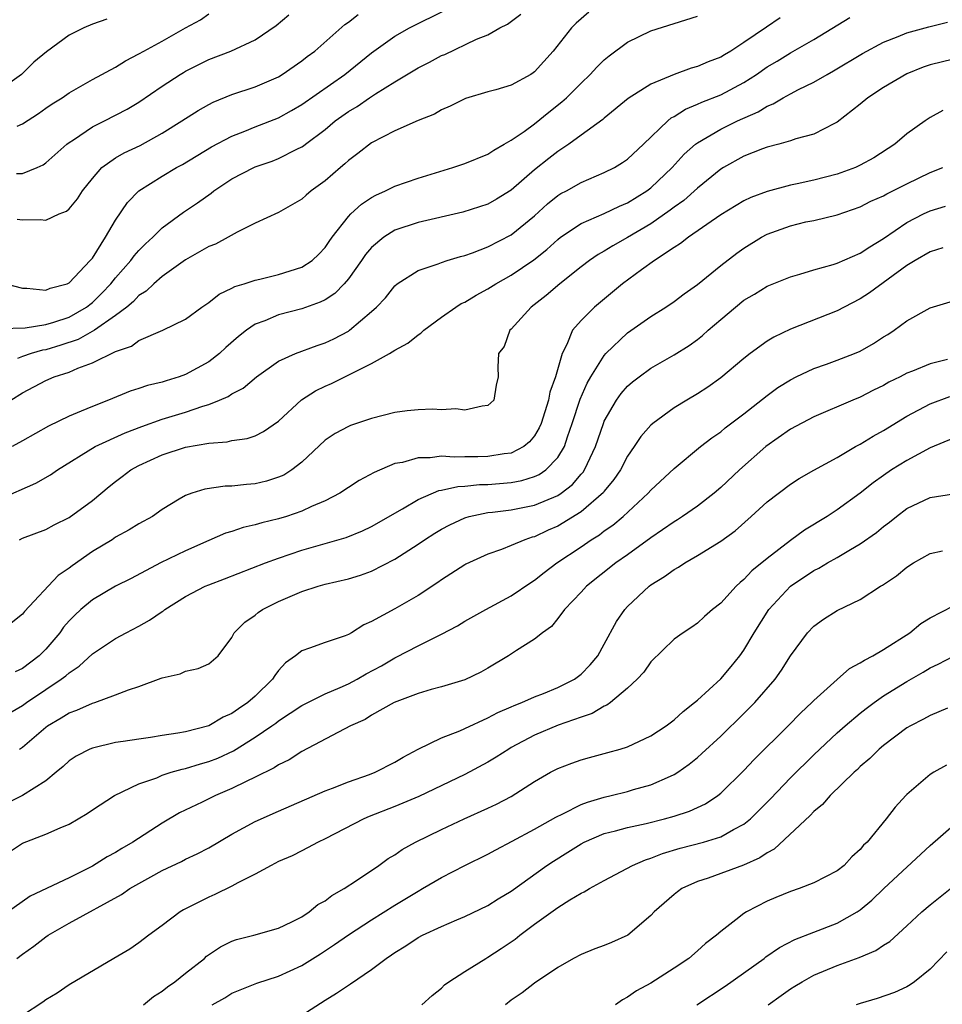
# Model space of a CAD drawing. Units: inches. Extents: x 2631000 to 2634000, y 1503000 to 1506000.
# Drawn here: x 2631599 to 2631678, y 1503613 to 1503698 of the extents above; entities that cross this region are included whole.
import ezdxf

# ---------------------------------------------------------------- set-up
doc = ezdxf.new("R2010")
doc.units = ezdxf.units.IN
doc.header["$MEASUREMENT"] = 0
doc.layers.add('LD26311503_2ft', color=4, linetype='Continuous')

msp = doc.modelspace()

# ---------------------------------------------------------------- linework, layer by layer
at = {"layer": 'LD26311503_2ft'}
for points, elevation in [([(2631597.143, 1503671.143), (2631599.211, 1503671.211), (2631601, 1503671.493), (2631601.694, 1503671.694), (2631603, 1503672.14), (2631604.505, 1503673), (2631604.774, 1503673.226), (2631605, 1503673.39), (2631605.818, 1503674.182), (2631606.601, 1503675), (2631607, 1503675.51), (2631608.318, 1503677), (2631608.597, 1503677.402), (2631609, 1503677.864), (2631609.561, 1503678.438), (2631610.19, 1503679), (2631611, 1503679.815), (2631612.83, 1503681.17), (2631614.029, 1503681.971), (2631615.198, 1503682.802), (2631615.446, 1503683), (2631617, 1503684.018), (2631618.886, 1503685), (2631619, 1503685.051), (2631620.453, 1503685.547), (2631621, 1503685.765), (2631622.568, 1503686.568), (2631623, 1503686.767), (2631623.141, 1503686.859), (2631623.307, 1503687), (2631625, 1503688.27), (2631625.881, 1503689), (2631627, 1503689.804), (2631627.75, 1503690.25), (2631628.825, 1503691), (2631629.337, 1503691.337), (2631631, 1503692.366), (2631633, 1503693.558), (2631633.961, 1503694.039), (2631635, 1503694.612), (2631635.28, 1503694.72), (2631638.024, 1503696.024), (2631639, 1503696.395), (2631640.02, 1503697), (2631640.67, 1503697.33), (2631641.824, 1503698.176)], 8972), ([(2631597.564, 1503675), (2631599, 1503674.623), (2631599.373, 1503674.627), (2631601, 1503674.445), (2631601.381, 1503674.619), (2631602.828, 1503675), (2631603, 1503675.073), (2631604.819, 1503677), (2631605, 1503677.213), (2631606.141, 1503679), (2631607, 1503680.476), (2631608.006, 1503681.994), (2631609, 1503683.003), (2631611, 1503684.25), (2631612.241, 1503685), (2631612.733, 1503685.267), (2631615.235, 1503686.765), (2631617, 1503687.692), (2631618.118, 1503688.119), (2631619, 1503688.48), (2631621, 1503689.263), (2631622.115, 1503689.885), (2631623, 1503690.404), (2631626.689, 1503693), (2631629, 1503694.855), (2631631, 1503696.293), (2631632.251, 1503697), (2631635.428, 1503698.571)], 8974), ([(2631598.478, 1503684.478), (2631599, 1503684.49), (2631600.259, 1503685), (2631600.768, 1503685.232), (2631601, 1503685.397), (2631602.812, 1503687), (2631603, 1503687.141), (2631603.386, 1503687.385), (2631605, 1503688.483), (2631606.04, 1503689), (2631607.99, 1503690.01), (2631609, 1503690.624), (2631611, 1503691.993), (2631612.546, 1503693), (2631612.831, 1503693.169), (2631613, 1503693.268), (2631615, 1503694.271), (2631616.909, 1503695), (2631619, 1503695.965), (2631620.794, 1503697.206), (2631621.877, 1503698.123)], 8978), ([(2631598.548, 1503688.548), (2631599, 1503688.74), (2631600.365, 1503689.635), (2631601, 1503690.095), (2631601.542, 1503690.458), (2631602.417, 1503691), (2631603, 1503691.404), (2631605, 1503692.549), (2631607, 1503693.629), (2631607.835, 1503694.165), (2631609, 1503694.756), (2631609.41, 1503695), (2631611, 1503695.846), (2631613, 1503696.995), (2631614.305, 1503697.695), (2631615, 1503698.195)], 8980), ([(2631598.55, 1503680.55), (2631599, 1503680.489), (2631600.524, 1503680.524), (2631601, 1503680.462), (2631602.16, 1503681), (2631602.767, 1503681.233), (2631603, 1503681.436), (2631603.71, 1503682.29), (2631604.158, 1503683), (2631605, 1503684.061), (2631605.826, 1503685), (2631607, 1503685.833), (2631607.737, 1503686.263), (2631609.101, 1503686.899), (2631611, 1503687.939), (2631612.702, 1503689), (2631614.092, 1503689.908), (2631615, 1503690.419), (2631615.382, 1503690.618), (2631617, 1503691.277), (2631619, 1503691.942), (2631621, 1503692.805), (2631621.327, 1503693), (2631623, 1503694.154), (2631623.468, 1503694.532), (2631624.11, 1503695), (2631626.703, 1503697.297), (2631627, 1503697.495), (2631627.836, 1503698.164)], 8976), ([(2631647.66, 1503698.34), (2631646.59, 1503697.41), (2631646.168, 1503697), (2631644.591, 1503695), (2631643, 1503693.231), (2631642.871, 1503693.129), (2631642.671, 1503693), (2631641, 1503692.07), (2631639.68, 1503691.68), (2631639, 1503691.498), (2631637.074, 1503690.925), (2631635.742, 1503690.258), (2631635, 1503689.941), (2631634.409, 1503689.591), (2631633, 1503689.048), (2631631, 1503688.145), (2631629, 1503687.108), (2631627.813, 1503686.187), (2631627, 1503685.588), (2631626.701, 1503685.299), (2631626.332, 1503685), (2631625, 1503683.857), (2631623.816, 1503683), (2631623.368, 1503682.632), (2631623, 1503682.276), (2631622.197, 1503681.803), (2631621, 1503681.134), (2631619, 1503680.21), (2631617.443, 1503679.443), (2631616.679, 1503679), (2631615.581, 1503678.419), (2631615, 1503678.193), (2631613, 1503677.058), (2631611, 1503675.62), (2631610.285, 1503675), (2631609.631, 1503674.369), (2631609, 1503673.987), (2631608.527, 1503673.473), (2631607.963, 1503673), (2631607, 1503672.268), (2631605.172, 1503671), (2631603.788, 1503670.212), (2631602.287, 1503669.713), (2631601, 1503669.324), (2631600.715, 1503669.285), (2631599.734, 1503669), (2631599, 1503668.753), (2631598.566, 1503668.566)], 8970), ([(2631597, 1503656.481), (2631600.152, 1503657.848), (2631601.416, 1503658.584), (2631602.004, 1503659), (2631605.235, 1503661), (2631607.806, 1503662.194), (2631609.257, 1503662.743), (2631611, 1503663.358), (2631613, 1503663.965), (2631614.486, 1503664.486), (2631615, 1503664.631), (2631615.929, 1503665), (2631616.68, 1503665.32), (2631617, 1503665.544), (2631617.964, 1503666.036), (2631619.113, 1503667), (2631621, 1503668.334), (2631622.445, 1503669), (2631624.314, 1503669.686), (2631625, 1503669.909), (2631625.739, 1503670.261), (2631627, 1503670.935), (2631627.099, 1503671), (2631629, 1503672.611), (2631629.433, 1503673), (2631630.195, 1503673.805), (2631631, 1503674.827), (2631631.209, 1503675), (2631633, 1503676.154), (2631634.724, 1503676.724), (2631635, 1503676.838), (2631635.48, 1503677), (2631636.644, 1503677.356), (2631637, 1503677.44), (2631637.67, 1503677.67), (2631639, 1503678.187), (2631641, 1503679.207), (2631643, 1503680.845), (2631644.121, 1503681.879), (2631645, 1503682.588), (2631645.251, 1503682.749), (2631645.74, 1503683), (2631647, 1503683.713), (2631649, 1503684.556), (2631649.863, 1503685), (2631650.57, 1503685.43), (2631651, 1503685.724), (2631652.366, 1503687), (2631654.455, 1503689), (2631654.745, 1503689.255), (2631655, 1503689.387), (2631655.976, 1503690.024), (2631657, 1503690.431), (2631657.384, 1503690.616), (2631659, 1503691.251), (2631661, 1503692.312), (2631662.072, 1503693), (2631663, 1503693.64), (2631663.861, 1503694.139), (2631665, 1503694.85), (2631667, 1503695.987), (2631670.109, 1503697.891)], 8964), ([(2631606.248, 1503697.752), (2631605, 1503697.314), (2631604.278, 1503697), (2631603, 1503696.372), (2631601.048, 1503694.952), (2631599.96, 1503694.04), (2631598.909, 1503693), (2631597, 1503691.635)], 8982), ([(2631597.982, 1503665), (2631599, 1503665.618), (2631601, 1503666.682), (2631601.731, 1503667), (2631603, 1503667.411), (2631603.748, 1503667.748), (2631605, 1503668.191), (2631607, 1503669.175), (2631608.362, 1503669.638), (2631609, 1503670.12), (2631611.06, 1503671), (2631613, 1503671.955), (2631614.407, 1503673), (2631615, 1503673.396), (2631615.894, 1503674.106), (2631617, 1503674.617), (2631617.242, 1503674.758), (2631618.04, 1503675), (2631619, 1503675.317), (2631619.403, 1503675.403), (2631621, 1503675.808), (2631623, 1503676.422), (2631623.891, 1503677), (2631624.464, 1503677.536), (2631625, 1503678.107), (2631625.352, 1503678.648), (2631625.606, 1503679), (2631627, 1503680.794), (2631627.204, 1503681), (2631628.145, 1503681.855), (2631629, 1503682.418), (2631629.368, 1503682.632), (2631630.195, 1503683), (2631631, 1503683.406), (2631633, 1503684.093), (2631635.97, 1503685), (2631637, 1503685.354), (2631639, 1503686.153), (2631639.5, 1503686.5), (2631640.406, 1503687), (2631641, 1503687.352), (2631642.101, 1503688.101), (2631643, 1503688.753), (2631644.24, 1503689.76), (2631645.359, 1503690.641), (2631645.741, 1503691), (2631647, 1503692.258), (2631647.791, 1503693), (2631648.363, 1503693.637), (2631649, 1503694.259), (2631649.403, 1503694.597), (2631651, 1503695.784), (2631653, 1503696.741), (2631657, 1503698.006)], 8968), ([(2631664.124, 1503697.876), (2631662.931, 1503697.069), (2631661, 1503695.731), (2631659.873, 1503695), (2631659.318, 1503694.682), (2631659, 1503694.481), (2631657.916, 1503694.084), (2631657, 1503693.671), (2631656.468, 1503693.531), (2631655, 1503692.99), (2631653, 1503692.169), (2631651.063, 1503690.937), (2631649, 1503689.247), (2631648.874, 1503689.126), (2631647, 1503687.789), (2631645.947, 1503687), (2631645, 1503686.375), (2631644.221, 1503685.779), (2631643, 1503684.806), (2631641, 1503683.047), (2631639.727, 1503682.273), (2631639, 1503681.851), (2631636.833, 1503681.167), (2631633, 1503680.281), (2631631, 1503679.603), (2631630.055, 1503679), (2631629, 1503678.129), (2631628.479, 1503677.521), (2631628.134, 1503677), (2631627, 1503675.418), (2631626.639, 1503675), (2631625.831, 1503674.169), (2631625, 1503673.634), (2631624.58, 1503673.42), (2631623, 1503672.853), (2631621, 1503672.334), (2631619.828, 1503671.828), (2631619, 1503671.524), (2631618.243, 1503671), (2631617.546, 1503670.454), (2631616.483, 1503669.517), (2631615.933, 1503669), (2631615, 1503668.286), (2631613, 1503667.187), (2631612.471, 1503667), (2631611.332, 1503666.668), (2631611, 1503666.553), (2631609.744, 1503666.256), (2631609, 1503665.994), (2631608.246, 1503665.754), (2631606.4, 1503665), (2631605, 1503664.458), (2631604.035, 1503664.035), (2631603, 1503663.626), (2631601.238, 1503662.762), (2631599, 1503661.484), (2631598.1, 1503661)], 8966), ([(2631598.731, 1503653), (2631599, 1503653.117), (2631601, 1503653.882), (2631601.73, 1503654.27), (2631603, 1503654.894), (2631605, 1503656.368), (2631606.438, 1503657.562), (2631607, 1503658.009), (2631607.574, 1503658.426), (2631608.31, 1503659), (2631609, 1503659.384), (2631611, 1503660.303), (2631613, 1503660.954), (2631615, 1503661.303), (2631616.59, 1503661.41), (2631617, 1503661.517), (2631618.308, 1503661.692), (2631619, 1503661.927), (2631619.712, 1503662.288), (2631621, 1503663.199), (2631622.984, 1503665.016), (2631624.19, 1503665.81), (2631625, 1503666.197), (2631625.562, 1503666.438), (2631629, 1503668.155), (2631630.53, 1503669), (2631631, 1503669.295), (2631632.103, 1503669.897), (2631633, 1503670.613), (2631633.236, 1503670.764), (2631633.487, 1503671), (2631635, 1503672.129), (2631636.248, 1503673), (2631636.706, 1503673.294), (2631637, 1503673.423), (2631637.977, 1503674.023), (2631639, 1503674.571), (2631639.668, 1503675), (2631641, 1503675.743), (2631642.938, 1503677.062), (2631644.05, 1503677.95), (2631645, 1503678.819), (2631645.239, 1503679), (2631647, 1503680.19), (2631649, 1503681.054), (2631650.314, 1503681.686), (2631651, 1503681.97), (2631652.663, 1503683), (2631653, 1503683.257), (2631654.845, 1503685), (2631655.868, 1503686.132), (2631656.841, 1503687), (2631657, 1503687.125), (2631659, 1503688.298), (2631660.458, 1503689), (2631662.213, 1503689.787), (2631663, 1503690.279), (2631663.522, 1503690.478), (2631664.384, 1503691), (2631665, 1503691.338), (2631665.701, 1503691.701), (2631667, 1503692.326), (2631668.159, 1503693), (2631668.703, 1503693.297), (2631671.192, 1503694.808), (2631673, 1503695.786), (2631674.265, 1503696.265), (2631675, 1503696.572), (2631676.902, 1503697.098), (2631678.495, 1503697.505)], 8962), ([(2631679, 1503694.315), (2631677, 1503693.816), (2631676.39, 1503693.61), (2631675, 1503693.049), (2631673, 1503691.884), (2631671.64, 1503691), (2631671, 1503690.452), (2631669, 1503688.882), (2631668.783, 1503688.783), (2631667, 1503687.865), (2631665.467, 1503687.467), (2631665, 1503687.295), (2631663.99, 1503687), (2631663, 1503686.74), (2631662.599, 1503686.599), (2631661, 1503685.967), (2631659.23, 1503685), (2631659, 1503684.864), (2631657, 1503683.229), (2631655.828, 1503682.172), (2631655, 1503681.588), (2631654.673, 1503681.327), (2631653, 1503680.153), (2631651, 1503678.977), (2631649.733, 1503678.267), (2631649, 1503677.801), (2631648.484, 1503677.516), (2631647.726, 1503677), (2631647, 1503676.452), (2631645.167, 1503675), (2631644.008, 1503673.992), (2631642.711, 1503673), (2631641, 1503671.098), (2631640.885, 1503671), (2631640.384, 1503669.616), (2631639.896, 1503669), (2631639.844, 1503667.844), (2631639.884, 1503667), (2631639.708, 1503666.292), (2631639.512, 1503665), (2631639, 1503664.541), (2631638.491, 1503664.491), (2631637, 1503664.147), (2631636.252, 1503664.252), (2631635, 1503664.169), (2631634.232, 1503664.232), (2631633, 1503664.16), (2631632.068, 1503664.068), (2631631, 1503663.925), (2631629, 1503663.408), (2631627.185, 1503662.815), (2631627, 1503662.733), (2631625.876, 1503662.124), (2631625, 1503661.547), (2631623, 1503659.665), (2631622.157, 1503659), (2631621.447, 1503658.553), (2631621, 1503658.365), (2631619.962, 1503658.038), (2631619, 1503657.805), (2631618.248, 1503657.752), (2631617, 1503657.604), (2631616.411, 1503657.589), (2631614.661, 1503657.339), (2631613.55, 1503657), (2631613, 1503656.807), (2631612.474, 1503656.474), (2631611, 1503655.596), (2631610.163, 1503655), (2631609, 1503654.354), (2631608.163, 1503653.837), (2631607, 1503653.206), (2631606.691, 1503653), (2631605, 1503651.969), (2631603.254, 1503650.746), (2631603, 1503650.541), (2631602.068, 1503649.931), (2631599.17, 1503646.83), (2631599, 1503646.593), (2631597, 1503645.022)], 8960), ([(2631678.098, 1503689.902), (2631677, 1503689.282), (2631676.57, 1503689), (2631675, 1503687.894), (2631673.955, 1503687), (2631672.162, 1503685.838), (2631671, 1503685.193), (2631670.585, 1503685), (2631669, 1503684.429), (2631667, 1503683.917), (2631665.587, 1503683.587), (2631665, 1503683.478), (2631663, 1503682.934), (2631661.582, 1503682.418), (2631661, 1503682.13), (2631659, 1503680.929), (2631656.227, 1503679), (2631655.549, 1503678.451), (2631655, 1503678.108), (2631653.324, 1503677), (2631652.204, 1503676.204), (2631650.568, 1503675), (2631648.143, 1503673), (2631647, 1503671.839), (2631646.279, 1503671), (2631645.785, 1503669.785), (2631645.366, 1503669), (2631644.798, 1503667), (2631644.32, 1503665.68), (2631644.206, 1503665), (2631643.562, 1503663), (2631643.399, 1503662.601), (2631643, 1503661.934), (2631642.58, 1503661.42), (2631642.07, 1503661), (2631641, 1503660.451), (2631640.379, 1503660.379), (2631639, 1503660.137), (2631638.121, 1503660.121), (2631637, 1503660.127), (2631636.094, 1503660.094), (2631635, 1503660.166), (2631634.03, 1503660.03), (2631633, 1503660.037), (2631631.642, 1503659.642), (2631631, 1503659.537), (2631629.216, 1503658.784), (2631627.923, 1503658.077), (2631627, 1503657.499), (2631626.259, 1503657), (2631625, 1503656.332), (2631623.845, 1503655.845), (2631623, 1503655.442), (2631621.683, 1503655), (2631621, 1503654.788), (2631619.555, 1503654.445), (2631619, 1503654.265), (2631617.956, 1503654.044), (2631617, 1503653.712), (2631616.447, 1503653.553), (2631615, 1503652.93), (2631613, 1503652.033), (2631610.868, 1503651), (2631608.327, 1503649.673), (2631607, 1503649.009), (2631605, 1503647.834), (2631604.017, 1503647), (2631603.488, 1503646.512), (2631603, 1503646.012), (2631602.532, 1503645.468), (2631602.206, 1503645), (2631601, 1503643.576), (2631600.43, 1503643), (2631599, 1503641.925), (2631598.366, 1503641.634)], 8958), ([(2631597, 1503637.594), (2631599, 1503638.755), (2631599.331, 1503639), (2631601, 1503640.128), (2631602.329, 1503641), (2631602.715, 1503641.285), (2631603, 1503641.563), (2631603.868, 1503642.132), (2631605, 1503643.184), (2631607, 1503644.512), (2631607.893, 1503645), (2631609, 1503645.575), (2631609.917, 1503646.083), (2631611, 1503646.832), (2631611.108, 1503646.892), (2631611.231, 1503647), (2631613, 1503648.116), (2631614.703, 1503649), (2631615, 1503649.131), (2631616.364, 1503649.636), (2631619.887, 1503651), (2631621, 1503651.411), (2631623, 1503652.089), (2631626.819, 1503653.181), (2631628.23, 1503653.77), (2631629, 1503654.14), (2631631.644, 1503655.644), (2631633, 1503656.464), (2631634.777, 1503657.223), (2631635, 1503657.254), (2631636.418, 1503657.582), (2631637, 1503657.602), (2631638.262, 1503657.738), (2631639, 1503657.749), (2631641, 1503657.916), (2631641.915, 1503658.085), (2631643, 1503658.427), (2631643.398, 1503658.602), (2631643.967, 1503659), (2631645, 1503660.065), (2631645.567, 1503661), (2631645.836, 1503661.836), (2631646.251, 1503663), (2631646.927, 1503665.073), (2631647.535, 1503666.465), (2631647.852, 1503667), (2631649, 1503668.847), (2631649.141, 1503669), (2631651, 1503670.781), (2631653, 1503672.185), (2631654.289, 1503673), (2631655, 1503673.47), (2631655.866, 1503674.134), (2631657, 1503674.942), (2631659, 1503676.563), (2631660.376, 1503677.624), (2631661, 1503678.058), (2631662.512, 1503679), (2631663, 1503679.264), (2631665, 1503679.989), (2631666.314, 1503680.314), (2631667, 1503680.452), (2631669, 1503680.929), (2631671, 1503681.619), (2631671.909, 1503682.091), (2631673, 1503682.571), (2631673.27, 1503682.73), (2631675, 1503683.605), (2631677, 1503684.571), (2631678.107, 1503685)], 8956), ([(2631598.745, 1503635), (2631599, 1503635.159), (2631601, 1503636.894), (2631601.145, 1503637), (2631602.319, 1503637.681), (2631603, 1503638.112), (2631603.667, 1503638.333), (2631605, 1503638.939), (2631605.214, 1503639), (2631607, 1503639.648), (2631608.1, 1503640.1), (2631609, 1503640.373), (2631610.918, 1503641.082), (2631611, 1503641.133), (2631612.538, 1503641.462), (2631613, 1503641.698), (2631614.081, 1503641.919), (2631615, 1503642.319), (2631615.807, 1503643), (2631617, 1503644.581), (2631617.199, 1503645), (2631618.101, 1503645.899), (2631619, 1503646.518), (2631619.249, 1503646.751), (2631619.622, 1503647), (2631621, 1503647.698), (2631623, 1503648.556), (2631624.413, 1503649), (2631625, 1503649.162), (2631627, 1503649.628), (2631628.055, 1503649.945), (2631629, 1503650.287), (2631631, 1503651.325), (2631633, 1503652.624), (2631633.553, 1503653), (2631634.439, 1503653.561), (2631635, 1503653.892), (2631635.725, 1503654.275), (2631637, 1503654.883), (2631637.38, 1503655), (2631639, 1503655.345), (2631639.377, 1503655.377), (2631641, 1503655.575), (2631643, 1503655.955), (2631645, 1503656.799), (2631645.299, 1503657), (2631646.257, 1503657.743), (2631647, 1503658.618), (2631647.184, 1503658.816), (2631647.305, 1503659), (2631647.548, 1503659.548), (2631648.241, 1503661), (2631648.92, 1503663), (2631649, 1503663.195), (2631650.044, 1503665), (2631650.443, 1503665.557), (2631651, 1503666.207), (2631651.428, 1503666.572), (2631651.981, 1503667), (2631653, 1503667.736), (2631655, 1503668.883), (2631656.302, 1503669.698), (2631657, 1503670.212), (2631657.443, 1503670.557), (2631657.923, 1503671), (2631659, 1503671.934), (2631660.261, 1503673), (2631661, 1503673.585), (2631661.894, 1503674.106), (2631663, 1503674.781), (2631665, 1503675.6), (2631665.814, 1503675.814), (2631667, 1503676.195), (2631668.66, 1503676.66), (2631669, 1503676.778), (2631671, 1503677.635), (2631671.818, 1503678.182), (2631673, 1503678.907), (2631675, 1503680.257), (2631676.442, 1503681), (2631677, 1503681.264), (2631678.327, 1503681.673)], 8954), ([(2631678.098, 1503678.098), (2631677, 1503677.735), (2631675.706, 1503677), (2631675, 1503676.569), (2631671.783, 1503674.217), (2631671, 1503673.694), (2631669.622, 1503673), (2631669, 1503672.667), (2631665, 1503671.088), (2631663.58, 1503670.421), (2631663, 1503670.067), (2631661.539, 1503669), (2631661, 1503668.587), (2631659, 1503666.903), (2631657.883, 1503666.117), (2631657, 1503665.538), (2631656.082, 1503665), (2631655, 1503664.328), (2631653.175, 1503663), (2631653, 1503662.845), (2631652.141, 1503661.859), (2631651.578, 1503661), (2631651, 1503660.19), (2631650.378, 1503659), (2631649.825, 1503658.175), (2631649, 1503657.167), (2631648.934, 1503657.066), (2631647, 1503655.39), (2631645, 1503654.161), (2631644.187, 1503653.813), (2631643, 1503653.25), (2631642.795, 1503653.205), (2631642.175, 1503653), (2631641, 1503652.49), (2631640.156, 1503652.157), (2631639, 1503651.76), (2631637.107, 1503650.893), (2631637, 1503650.838), (2631635, 1503649.557), (2631634.68, 1503649.32), (2631633, 1503648.214), (2631631, 1503647.065), (2631629, 1503645.962), (2631628.324, 1503645.676), (2631627.275, 1503645), (2631627, 1503644.84), (2631626.726, 1503644.726), (2631625, 1503644.147), (2631623.662, 1503643.662), (2631623, 1503643.453), (2631622.459, 1503643), (2631621.596, 1503642.404), (2631621, 1503641.745), (2631620.674, 1503641.326), (2631620.491, 1503641), (2631619, 1503639.554), (2631618.368, 1503639), (2631617.551, 1503638.449), (2631617, 1503638.055), (2631616.256, 1503637.744), (2631615, 1503637.001), (2631613, 1503636.479), (2631612.353, 1503636.353), (2631611, 1503636.152), (2631609.983, 1503635.983), (2631609, 1503635.857), (2631607.635, 1503635.635), (2631607, 1503635.552), (2631605, 1503635.088), (2631604.796, 1503635), (2631603.611, 1503634.389), (2631603, 1503633.978), (2631602.493, 1503633.508), (2631601.899, 1503633), (2631601, 1503632.273), (2631599, 1503631.016), (2631597, 1503630.018)], 8952), ([(2631597, 1503625.602), (2631599, 1503626.922), (2631601, 1503627.668), (2631602.234, 1503628.234), (2631603, 1503628.544), (2631604.553, 1503629.448), (2631605, 1503629.782), (2631606.897, 1503631), (2631609, 1503631.999), (2631610.538, 1503632.538), (2631611, 1503632.741), (2631611.782, 1503633), (2631612.728, 1503633.272), (2631613, 1503633.321), (2631614.28, 1503633.721), (2631615, 1503633.915), (2631615.776, 1503634.223), (2631617.141, 1503634.858), (2631619, 1503636.02), (2631620.436, 1503637), (2631620.768, 1503637.232), (2631621, 1503637.417), (2631623, 1503638.735), (2631625, 1503639.758), (2631626.289, 1503640.289), (2631627, 1503640.609), (2631627.748, 1503641), (2631628.537, 1503641.463), (2631629.848, 1503642.152), (2631631, 1503642.846), (2631631.111, 1503642.889), (2631633, 1503643.887), (2631634.767, 1503644.767), (2631635, 1503644.87), (2631636.396, 1503645.604), (2631637, 1503645.99), (2631638.81, 1503647), (2631641, 1503648.159), (2631642.678, 1503649.322), (2631643, 1503649.507), (2631643.828, 1503650.172), (2631644.922, 1503651), (2631647, 1503652.391), (2631647.876, 1503653), (2631648.573, 1503653.427), (2631649, 1503653.761), (2631649.741, 1503654.259), (2631650.608, 1503655), (2631652.78, 1503657), (2631653, 1503657.256), (2631655, 1503659.105), (2631657.265, 1503661), (2631658.24, 1503661.76), (2631659, 1503662.282), (2631659.388, 1503662.612), (2631661, 1503663.827), (2631663, 1503665.403), (2631663.923, 1503666.077), (2631665, 1503666.753), (2631665.487, 1503667), (2631667, 1503667.72), (2631668.094, 1503668.094), (2631669, 1503668.427), (2631670.496, 1503669), (2631671, 1503669.216), (2631672.14, 1503669.86), (2631673, 1503670.436), (2631673.356, 1503670.644), (2631673.908, 1503671), (2631675, 1503671.818), (2631677, 1503672.93), (2631679, 1503673.53)], 8950), ([(2631678.486, 1503668.486), (2631677, 1503668.119), (2631675.487, 1503667.487), (2631675, 1503667.308), (2631674.413, 1503667), (2631673.465, 1503666.534), (2631673, 1503666.259), (2631672.149, 1503665.851), (2631671, 1503665.263), (2631670.347, 1503665), (2631667, 1503663.563), (2631665, 1503662.488), (2631662.895, 1503661), (2631660.61, 1503659), (2631659, 1503657.485), (2631658.433, 1503657), (2631657, 1503655.883), (2631655.733, 1503655), (2631655.291, 1503654.709), (2631655, 1503654.537), (2631653, 1503653.159), (2631651, 1503651.708), (2631649.99, 1503651), (2631647.459, 1503649), (2631647, 1503648.49), (2631645.579, 1503647), (2631645, 1503646.226), (2631644.453, 1503645.547), (2631643.68, 1503645), (2631643, 1503644.447), (2631641.465, 1503643.465), (2631640.769, 1503643), (2631639, 1503641.954), (2631638.38, 1503641.62), (2631637, 1503640.963), (2631635, 1503640.353), (2631634.107, 1503640.107), (2631633, 1503639.771), (2631630.941, 1503639), (2631629, 1503637.905), (2631628.453, 1503637.547), (2631627.199, 1503637), (2631623, 1503634.801), (2631621.916, 1503634.084), (2631621, 1503633.644), (2631620.62, 1503633.38), (2631619, 1503632.58), (2631618.22, 1503632.22), (2631617, 1503631.605), (2631615.579, 1503631), (2631614.423, 1503630.423), (2631612.498, 1503629.502), (2631611, 1503628.639), (2631608.489, 1503627), (2631607.545, 1503626.454), (2631607, 1503626.113), (2631606.268, 1503625.731), (2631605, 1503624.923), (2631603, 1503623.915), (2631599.645, 1503622.355), (2631595.215, 1503619.215)], 8948), ([(2631598.519, 1503617), (2631599, 1503617.364), (2631599.959, 1503618.041), (2631601, 1503618.869), (2631601.194, 1503619), (2631603, 1503620.033), (2631607.497, 1503622.503), (2631608.221, 1503623), (2631610.021, 1503624.021), (2631611, 1503624.55), (2631612.655, 1503625.345), (2631613, 1503625.533), (2631614.001, 1503625.999), (2631615, 1503626.52), (2631617, 1503627.677), (2631619, 1503628.773), (2631621, 1503629.669), (2631625, 1503631.414), (2631625.637, 1503631.637), (2631627, 1503632.183), (2631628.807, 1503632.807), (2631629.297, 1503633), (2631631, 1503633.882), (2631631.709, 1503634.291), (2631633.008, 1503634.992), (2631635, 1503635.97), (2631636.576, 1503636.576), (2631637, 1503636.765), (2631639, 1503637.67), (2631639.861, 1503638.139), (2631641, 1503638.631), (2631641.247, 1503638.753), (2631641.904, 1503639), (2631643, 1503639.492), (2631643.78, 1503639.78), (2631645, 1503640.277), (2631646.426, 1503641), (2631647, 1503641.434), (2631647.771, 1503642.229), (2631648.429, 1503643), (2631649, 1503644.006), (2631650.045, 1503645.955), (2631650.76, 1503647), (2631651, 1503647.255), (2631652.86, 1503649), (2631653, 1503649.106), (2631654.17, 1503649.83), (2631655, 1503650.441), (2631655.37, 1503650.63), (2631655.916, 1503651), (2631657, 1503651.625), (2631659, 1503652.86), (2631660.239, 1503653.761), (2631661.631, 1503655), (2631663, 1503656.253), (2631665, 1503657.77), (2631665.748, 1503658.252), (2631667.011, 1503658.989), (2631669, 1503660.069), (2631670.599, 1503661), (2631671, 1503661.209), (2631672.097, 1503661.903), (2631673, 1503662.388), (2631675, 1503663.608), (2631677, 1503664.674), (2631678.685, 1503665.315)], 8946), ([(2631679, 1503661.737), (2631677, 1503660.884), (2631675, 1503659.816), (2631673.696, 1503659), (2631673, 1503658.529), (2631672.113, 1503657.887), (2631671, 1503656.992), (2631669, 1503655.553), (2631668.153, 1503655), (2631666.192, 1503653.808), (2631665, 1503652.933), (2631663, 1503651.395), (2631661.686, 1503650.314), (2631661, 1503649.569), (2631660.677, 1503649.323), (2631660.323, 1503649), (2631659, 1503647.536), (2631658.303, 1503647), (2631657.602, 1503646.398), (2631657, 1503645.812), (2631656.525, 1503645.475), (2631655.79, 1503645), (2631655, 1503644.433), (2631653, 1503642.498), (2631652.389, 1503641.611), (2631651.818, 1503641), (2631651, 1503640.238), (2631649.531, 1503639), (2631649.226, 1503638.774), (2631649, 1503638.687), (2631647.953, 1503638.047), (2631647, 1503637.742), (2631645.042, 1503637.042), (2631643, 1503636.181), (2631641, 1503635.121), (2631640.784, 1503635), (2631639.706, 1503634.294), (2631639, 1503633.869), (2631637, 1503632.807), (2631633.072, 1503630.927), (2631631, 1503630.061), (2631628.803, 1503629.197), (2631628.335, 1503629), (2631625, 1503627.278), (2631624.401, 1503627), (2631623.503, 1503626.497), (2631623, 1503626.257), (2631622.176, 1503625.824), (2631621, 1503625.318), (2631620.367, 1503625), (2631619, 1503624.251), (2631617.508, 1503623.508), (2631617, 1503623.22), (2631615.519, 1503622.481), (2631615, 1503622.266), (2631612.835, 1503621.164), (2631612.555, 1503621), (2631611, 1503619.835), (2631609.844, 1503619), (2631609, 1503618.338), (2631608.212, 1503617.788), (2631606.834, 1503617), (2631603, 1503614.738), (2631601.978, 1503614.022), (2631601, 1503613.448), (2631600.749, 1503613.251), (2631599, 1503612.104)], 8944), ([(2631609.381, 1503613), (2631610.263, 1503613.737), (2631611, 1503614.189), (2631611.456, 1503614.544), (2631612.098, 1503615), (2631613, 1503615.732), (2631614.631, 1503617), (2631614.817, 1503617.183), (2631616.005, 1503617.995), (2631617, 1503618.475), (2631617.384, 1503618.616), (2631618.866, 1503619), (2631621, 1503619.598), (2631622.148, 1503620.148), (2631623, 1503620.583), (2631623.631, 1503621), (2631624.373, 1503621.626), (2631625, 1503621.964), (2631625.584, 1503622.416), (2631626.636, 1503623), (2631627.691, 1503623.691), (2631629.63, 1503625), (2631630.423, 1503625.577), (2631631, 1503625.918), (2631631.638, 1503626.362), (2631632.786, 1503627), (2631635, 1503628.09), (2631636.945, 1503629), (2631639, 1503629.918), (2631639.737, 1503630.263), (2631641, 1503630.92), (2631643, 1503632.198), (2631644.381, 1503633), (2631645, 1503633.329), (2631646.206, 1503633.794), (2631647, 1503634.082), (2631647.714, 1503634.286), (2631649.297, 1503634.703), (2631650.348, 1503635), (2631651, 1503635.204), (2631653, 1503636.132), (2631654.319, 1503637), (2631655, 1503637.516), (2631655.766, 1503638.234), (2631656.761, 1503639), (2631657, 1503639.205), (2631659, 1503641.033), (2631659.904, 1503642.096), (2631660.644, 1503643), (2631661, 1503643.499), (2631661.882, 1503645), (2631663.145, 1503647), (2631664.995, 1503649.005), (2631667, 1503650.359), (2631667.436, 1503650.564), (2631668.169, 1503651), (2631669, 1503651.464), (2631670.166, 1503652.166), (2631671, 1503652.638), (2631672.384, 1503653.616), (2631673, 1503654.13), (2631673.505, 1503654.495), (2631674.116, 1503655), (2631675, 1503655.667), (2631677, 1503656.621), (2631679, 1503656.947)], 8942), ([(2631615.303, 1503613), (2631616.376, 1503613.624), (2631617, 1503614.02), (2631619.126, 1503614.874), (2631621, 1503615.466), (2631623, 1503616.38), (2631624.602, 1503617.398), (2631625.806, 1503618.194), (2631627, 1503619.037), (2631629, 1503620.322), (2631631, 1503621.583), (2631633, 1503622.789), (2631633.381, 1503623), (2631635, 1503623.966), (2631636.998, 1503625.002), (2631639, 1503625.969), (2631639.663, 1503626.337), (2631641.07, 1503627.07), (2631643, 1503628.114), (2631644.846, 1503629.154), (2631645.423, 1503629.423), (2631647, 1503630.224), (2631647.553, 1503630.447), (2631649, 1503630.87), (2631649.581, 1503631), (2631651, 1503631.36), (2631651.517, 1503631.517), (2631653, 1503631.927), (2631654.676, 1503632.677), (2631655, 1503632.806), (2631655.31, 1503633), (2631656.296, 1503633.703), (2631657, 1503634.281), (2631657.383, 1503634.617), (2631659, 1503636.119), (2631661, 1503638.055), (2631661.942, 1503639), (2631663.686, 1503641), (2631664.232, 1503641.768), (2631665, 1503643.013), (2631666.475, 1503645), (2631667, 1503645.567), (2631667.846, 1503646.154), (2631669, 1503646.911), (2631671, 1503647.857), (2631672.748, 1503649), (2631672.91, 1503649.09), (2631674.098, 1503649.902), (2631675, 1503650.63), (2631675.587, 1503651), (2631677, 1503651.815), (2631678.053, 1503652.053)], 8940), ([(2631623, 1503612.117), (2631625, 1503613.401), (2631625.992, 1503614.008), (2631627, 1503614.71), (2631627.193, 1503614.808), (2631629, 1503616.035), (2631630.255, 1503617), (2631630.705, 1503617.295), (2631631, 1503617.514), (2631631.928, 1503618.072), (2631633, 1503618.808), (2631633.369, 1503619), (2631635, 1503619.756), (2631636.329, 1503620.329), (2631637, 1503620.599), (2631639, 1503621.543), (2631639.883, 1503622.118), (2631641, 1503622.786), (2631644.072, 1503625), (2631644.628, 1503625.372), (2631645.867, 1503626.133), (2631647, 1503626.86), (2631647.275, 1503627), (2631649, 1503627.726), (2631649.971, 1503627.971), (2631651, 1503628.258), (2631652.606, 1503628.606), (2631654.163, 1503629), (2631655, 1503629.233), (2631656.333, 1503629.667), (2631657.701, 1503630.299), (2631658.751, 1503631), (2631659, 1503631.198), (2631661, 1503633.16), (2631661.891, 1503634.109), (2631664.805, 1503637), (2631665.897, 1503638.103), (2631666.849, 1503639), (2631667, 1503639.161), (2631669, 1503640.979), (2631670.085, 1503641.915), (2631671, 1503642.4), (2631671.354, 1503642.646), (2631672.066, 1503643), (2631673, 1503643.554), (2631675.252, 1503645), (2631676.212, 1503645.788), (2631677, 1503646.288), (2631679, 1503647.323)], 8938), ([(2631633.317, 1503613), (2631634.198, 1503613.801), (2631635, 1503614.452), (2631635.275, 1503614.725), (2631635.645, 1503615), (2631637, 1503615.868), (2631638.808, 1503617), (2631639, 1503617.101), (2631640.147, 1503617.853), (2631641.339, 1503618.661), (2631641.742, 1503619), (2631643, 1503619.947), (2631645, 1503621.382), (2631646.038, 1503622.038), (2631647, 1503622.601), (2631647.279, 1503622.721), (2631647.715, 1503623), (2631649, 1503623.709), (2631651.422, 1503625), (2631652.532, 1503625.468), (2631653, 1503625.604), (2631653.994, 1503626.006), (2631655.532, 1503626.468), (2631657.518, 1503627), (2631659, 1503627.466), (2631660.089, 1503628.089), (2631661, 1503628.552), (2631661.561, 1503629), (2631663.283, 1503630.717), (2631665, 1503632.515), (2631667, 1503634.492), (2631669, 1503636.38), (2631669.697, 1503637), (2631671, 1503638.097), (2631671.502, 1503638.498), (2631672.187, 1503639), (2631673, 1503639.561), (2631675, 1503640.797), (2631676.398, 1503641.602), (2631677, 1503641.978), (2631677.707, 1503642.293), (2631679, 1503642.972)], 8936), ([(2631678.503, 1503638.503), (2631677, 1503637.895), (2631676.437, 1503637.563), (2631675.323, 1503637), (2631675, 1503636.81), (2631673, 1503635.306), (2631672.635, 1503635), (2631671.817, 1503634.183), (2631671, 1503633.501), (2631670.749, 1503633.251), (2631670.466, 1503633), (2631668.409, 1503631), (2631667.764, 1503630.236), (2631667, 1503629.63), (2631666.7, 1503629.3), (2631663.605, 1503626.395), (2631663, 1503626.086), (2631662.362, 1503625.638), (2631660.971, 1503625.029), (2631657.913, 1503623.913), (2631657, 1503623.611), (2631655.671, 1503623), (2631655.276, 1503622.724), (2631655, 1503622.505), (2631653.298, 1503621), (2631653, 1503620.677), (2631651.015, 1503618.985), (2631649.622, 1503618.378), (2631649, 1503618.124), (2631648.178, 1503617.822), (2631647, 1503617.341), (2631646.339, 1503617), (2631645, 1503616.22), (2631643, 1503614.88), (2631641.952, 1503614.047), (2631641, 1503613.403), (2631640.499, 1503613)], 8934), ([(2631678.398, 1503633.602), (2631677.323, 1503633), (2631677, 1503632.803), (2631675, 1503631.101), (2631674.9, 1503631), (2631673.99, 1503630.01), (2631673.225, 1503629), (2631671.584, 1503627), (2631671.277, 1503626.723), (2631671, 1503626.365), (2631670.264, 1503625.736), (2631669.602, 1503625), (2631669, 1503624.528), (2631667, 1503623.488), (2631665.75, 1503623), (2631665, 1503622.759), (2631663.753, 1503622.247), (2631663, 1503621.913), (2631661.23, 1503621), (2631661, 1503620.854), (2631660.31, 1503620.31), (2631659, 1503619.322), (2631658.639, 1503619), (2631657.706, 1503618.294), (2631657, 1503617.646), (2631656.265, 1503617), (2631655, 1503616.153), (2631653, 1503614.884), (2631651.78, 1503614.22), (2631651, 1503613.664), (2631650.565, 1503613.435), (2631649.967, 1503613)], 8932), ([(2631656.946, 1503613), (2631659.391, 1503614.609), (2631662.729, 1503617), (2631662.878, 1503617.122), (2631664.06, 1503617.94), (2631665.376, 1503618.624), (2631667, 1503619.269), (2631669, 1503620.023), (2631670.736, 1503621), (2631671, 1503621.177), (2631671.995, 1503622.005), (2631673.012, 1503623), (2631677, 1503626.696), (2631679, 1503628.447)], 8930), ([(2631663.086, 1503613), (2631664.188, 1503613.812), (2631665, 1503614.38), (2631665.383, 1503614.617), (2631666.016, 1503615), (2631667, 1503615.548), (2631669, 1503616.392), (2631670.917, 1503617.083), (2631672.323, 1503617.677), (2631673, 1503618.142), (2631673.537, 1503618.463), (2631675, 1503619.796), (2631676.293, 1503621), (2631677, 1503621.618), (2631679, 1503623.197)], 8928), ([(2631678.445, 1503617.555), (2631677, 1503616.089), (2631675.658, 1503615), (2631675.281, 1503614.719), (2631675, 1503614.543), (2631673.934, 1503614.066), (2631672.448, 1503613.552), (2631671, 1503613.131), (2631670.643, 1503613)], 8926)]:
    msp.add_lwpolyline(points, dxfattribs=dict(at, elevation=elevation))

doc.saveas('drawing.dxf')
